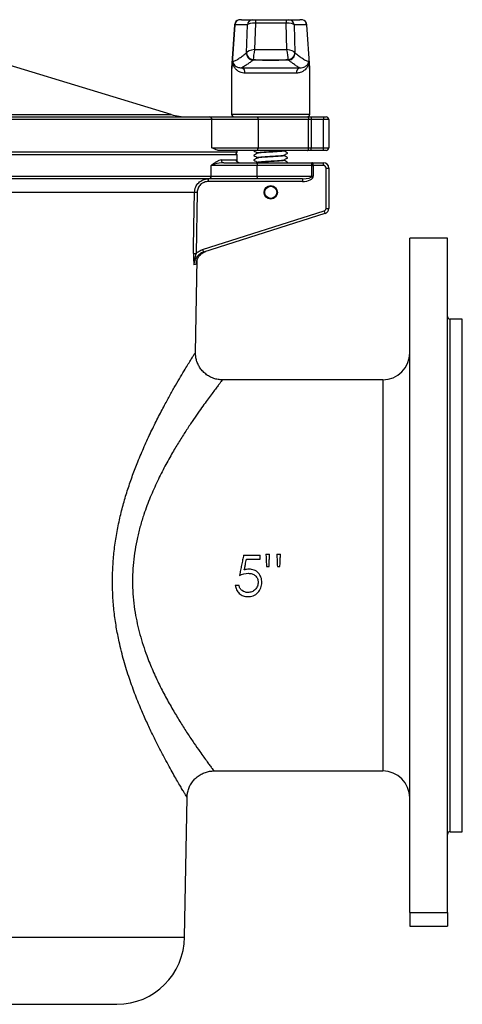
# Model space of a CAD drawing. Units: millimetres. Extents: x 150 to 1075, y 63 to 800.
# Drawn here: x 378 to 542, y 435 to 800 of the extents above; entities that cross this region are included whole.
import ezdxf

# ---------------------------------------------------------------- set-up
doc = ezdxf.new("R2010")
doc.units = ezdxf.units.MM

msp = doc.modelspace()

# ---------------------------------------------------------------- linework, layer by layer
at = {"color": 7, "linetype": 'Continuous', "lineweight": 25}
for p, q in [((459.03, 800.4), (458.96, 800.4)), ((459.95, 800.44), (464.1, 800.44)), ((464.1, 800.44), (465.08, 800.44)), ((465.08, 800.44), (465.08, 799.13)), ((465.08, 800.44), (476.47, 800.44)), ((476.47, 800.44), (477.45, 800.44)), ((476.47, 800.44), (476.47, 799.13)), ((477.45, 800.44), (481.6, 800.44)), ((481.76, 800.44), (481.81, 800.44)), ((482.59, 800.4), (482.52, 800.4)), ((457.4, 798.58), (456.28, 782.53)), ((457.48, 798.58), (456.36, 782.53)), ((462.12, 798.58), (457.48, 798.58)), ((461.79, 788.12), (462.12, 798.58)), ((465.08, 799.13), (464.78, 789.41)), ((476.47, 799.13), (465.08, 799.13)), ((476.77, 789.41), (476.47, 799.13)), ((479.43, 798.58), (479.76, 788.12)), ((484.07, 798.58), (479.43, 798.58)), ((484.07, 798.58), (485.19, 782.53)), ((485.27, 782.53), (484.15, 798.58)), ((464.78, 789.41), (476.77, 789.41)), ((461.79, 788.12), (461.79, 788.12)), ((464.24, 785.45), (464.24, 785.45)), ((477.31, 785.45), (477.31, 785.45)), ((479.76, 788.12), (479.76, 788.12)), ((433.91, 765.31), (373.81, 783.58)), ((456.28, 782.36), (456.28, 765.44)), ((460.06, 782.6), (481.49, 782.6)), ((485.28, 765.44), (485.28, 782.36)), ((480.29, 780.61), (461.26, 780.61)), ((347.52, 764.44), (448.02, 764.44)), ((448.95, 763.44), (347.67, 763.44)), ((448.02, 764.44), (465.58, 764.44)), ((448.95, 752.94), (448.95, 763.44)), ((466.08, 763.44), (448.95, 763.44)), ((465.58, 764.44), (484.31, 764.44)), ((466.08, 763.44), (466.08, 752.94)), ((484.81, 763.44), (466.08, 763.44)), ((484.31, 764.44), (485.81, 764.44)), ((484.81, 752.94), (484.81, 763.44)), ((485.81, 763.44), (484.81, 763.44)), ((485.81, 764.44), (485.81, 763.44)), ((485.81, 764.44), (490.28, 764.44)), ((485.81, 763.44), (485.81, 752.94)), ((490.28, 763.44), (485.81, 763.44)), ((490.28, 764.44), (490.28, 763.44)), ((490.28, 764.44), (491.28, 764.44)), ((492.28, 763.44), (490.28, 763.44)), ((490.28, 752.94), (490.28, 763.44)), ((492.28, 763.44), (492.28, 752.94)), ((448.95, 752.94), (466.08, 752.94)), ((465.58, 751.94), (451.66, 751.94)), ((458.28, 751.44), (458.28, 751.94)), ((484.31, 751.94), (465.58, 751.94)), ((466.08, 752.94), (484.81, 752.94)), ((475.7, 751.88), (475.7, 751.9)), ((485.81, 751.94), (484.31, 751.94)), ((484.81, 752.94), (485.81, 752.94)), ((485.81, 751.94), (485.81, 752.94)), ((485.81, 752.94), (490.28, 752.94)), ((490.28, 751.94), (485.81, 751.94)), ((490.28, 752.94), (492.28, 752.94)), ((490.28, 751.94), (490.28, 752.94)), ((491.28, 751.94), (490.28, 751.94)), ((332, 750.44), (458.28, 750.44)), ((452.43, 748.44), (458.04, 748.44)), ((458.28, 747.81), (458.28, 750.44)), ((465.85, 751.03), (465.85, 751.01)), ((465.85, 749.28), (465.85, 749.26)), ((465.92, 749.28), (465.85, 749.26)), ((465.86, 749.28), (465.89, 749.31)), ((465.88, 751.06), (465.89, 751.03)), ((475.68, 748.38), (475.7, 748.37)), ((475.69, 748.32), (475.74, 748.29)), ((475.7, 750.13), (475.7, 750.15)), ((475.7, 748.38), (475.7, 748.4)), ((448.72, 742.44), (448.72, 746.44)), ((465.78, 746.44), (448.72, 746.44)), ((453.38, 747.44), (452.96, 747.42)), ((453.38, 747.44), (465.28, 747.44)), ((465.28, 747.44), (486.01, 747.44)), ((465.78, 742.44), (465.78, 746.44)), ((486.04, 746.44), (465.78, 746.44)), ((465.85, 747.53), (465.85, 747.51)), ((465.92, 747.53), (465.89, 747.51)), ((465.92, 747.53), (465.93, 747.55)), ((486.01, 747.44), (490.28, 747.44)), ((486.04, 742.44), (486.04, 746.44)), ((486.04, 746.44), (486.54, 746.44)), ((486.54, 746.44), (486.54, 742.44)), ((490.28, 746.44), (486.54, 746.44)), ((490.28, 746.44), (490.28, 747.44)), ((491.28, 730.51), (491.28, 745.44)), ((491.28, 745.44), (492.28, 745.44)), ((492.28, 745.44), (492.28, 730.51)), ((447.79, 741.44), (331.97, 741.44)), ((332, 742.44), (448.72, 742.44)), ((447.59, 741.44), (447.59, 740.44)), ((465.28, 741.44), (447.79, 741.44)), ((448.72, 742.44), (465.78, 742.44)), ((482.54, 741.44), (465.28, 741.44)), ((465.78, 742.44), (486.04, 742.44)), ((482.54, 741.44), (482.54, 740.44)), ((486.04, 742.44), (486.54, 742.44)), ((482.54, 740.44), (447.59, 740.44)), ((287.09, 736.54), (442.55, 736.54)), ((442.55, 736.54), (443.54, 736.52)), ((443.54, 736.52), (443.1, 713.73)), ((491.28, 730.51), (492.28, 730.51)), ((445.54, 715.21), (490.58, 729.55)), ((490.88, 728.6), (445.85, 714.25)), ((490.58, 729.55), (490.88, 728.6)), ((536.28, 719.44), (522.28, 719.44)), ((522.28, 469.46), (522.28, 719.44)), ((536.28, 469.46), (536.28, 719.44)), ((442.11, 713.75), (443.1, 713.73)), ((445.54, 715.21), (445.85, 714.25)), ((442.89, 677.09), (443.54, 711.55)), ((541.78, 689.44), (537.28, 689.44)), ((541.78, 594.44), (541.78, 689.44)), ((512.28, 666.94), (452.85, 666.94)), ((468.99, 602.33), (470.34, 602.33)), ((473.03, 602.33), (474.38, 602.33)), ((460.73, 601.94), (466.88, 601.94)), ((461.78, 600.41), (466.88, 600.41)), ((466.88, 600.41), (466.88, 601.94)), ((469.2, 597.71), (470.14, 597.71)), ((473.23, 597.71), (474.17, 597.71)), ((541.78, 499.44), (541.78, 594.44)), ((457.65, 590.79), (458.99, 590.79)), ((449.73, 521.94), (512.28, 521.94)), ((438.78, 460.36), (439.76, 512.16)), ((537.28, 499.44), (541.78, 499.44)), ((522.28, 469.46), (536.28, 469.46)), ((522.28, 469.46), (522.28, 464.46)), ((536.28, 469.46), (536.28, 464.46)), ((522.28, 464.46), (536.28, 464.46)), ((242.78, 435.44), (413.78, 435.44))]:
    msp.add_line(p, q, dxfattribs=at)
at = {"color": 1, "linetype": 'Continuous', "lineweight": 25}
for p, q in [((457.48, 798.58), (457.4, 798.58)), ((484.15, 798.58), (484.07, 798.58)), ((456.28, 782.53), (456.36, 782.53)), ((456.36, 782.36), (456.28, 782.36)), ((485.19, 782.53), (485.27, 782.53)), ((485.28, 782.36), (485.19, 782.36)), ((277.77, 765.31), (433.91, 765.31)), ((456.28, 765.44), (485.28, 765.44)), ((269.44, 751.44), (458.28, 751.44)), ((537.28, 594.44), (537.28, 689.44)), ((512.28, 666.94), (512.28, 521.94)), ((537.28, 499.44), (537.28, 594.44)), ((217.78, 460.36), (438.78, 460.36))]:
    msp.add_line(p, q, dxfattribs=at)
at = {"color": 7, "linetype": 'Continuous', "lineweight": 25, "flags": 128}
for points in [[(465.58, 764.44), (465.68, 764.43), (465.77, 764.37), (465.86, 764.28), (465.94, 764.15), (466, 764), (466.04, 763.83), (466.07, 763.64), (466.08, 763.44)], [(484.31, 764.44), (484.41, 764.43), (484.5, 764.37), (484.59, 764.28), (484.67, 764.15), (484.73, 764), (484.77, 763.83), (484.8, 763.64), (484.81, 763.44)], [(465.58, 751.94), (465.68, 751.96), (465.77, 752.02), (465.86, 752.11), (465.94, 752.24), (466, 752.39), (466.04, 752.56), (466.07, 752.75), (466.08, 752.94)], [(484.31, 751.94), (484.41, 751.96), (484.5, 752.02), (484.59, 752.11), (484.67, 752.24), (484.73, 752.39), (484.77, 752.56), (484.8, 752.75), (484.81, 752.94)], [(459.04, 747.44), (458.84, 747.46), (458.82, 747.47)], [(465.28, 747.44), (465.38, 747.43), (465.47, 747.37), (465.56, 747.28), (465.63, 747.15), (465.69, 747), (465.74, 746.83), (465.77, 746.64), (465.78, 746.44)], [(465.78, 742.44), (465.77, 742.25), (465.74, 742.06), (465.69, 741.89), (465.63, 741.74), (465.56, 741.61), (465.47, 741.52), (465.38, 741.46), (465.28, 741.44)], [(442.11, 713.75), (442.15, 715.75), (442.31, 723.75), (442.55, 736.54)]]:
    msp.add_lwpolyline(points, dxfattribs=at)
at = {"color": 7, "linetype": 'Continuous', "lineweight": 25}
for radius in [2.5, 2.24]:
    msp.add_circle((470.78, 736.44), radius, dxfattribs=at)
for centre, radius, start, end in [((459.4, 798.44), 2, 102.6167, 176), ((459.47, 798.45), 2, 102.8071, 176.1329), ((464.11, 798.45), 1.99, 90.1488, 176.1776), ((477.45, 798.45), 1.99, 3.8224, 89.8512), ((482.08, 798.45), 2, 3.8671, 77.1929), ((482.15, 798.44), 2, 4, 77.3833), ((464.3, 787.97), 2.52, 176.586, 268.6162), ((464.32, 788.26), 2.53, 183.0752, 268.8024), ((464.3, 787.97), 2.52, 176.4721, 268.5542), ((462.43, 785.78), 1.84, 349.6392, 358.1828), ((477.23, 788.26), 2.53, 271.1976, 356.9248), ((479.13, 785.78), 1.84, 181.8172, 190.3608), ((477.25, 787.97), 2.52, 271.4458, 3.5279), ((477.25, 787.97), 2.52, 271.3838, 3.414), ((458.78, 782.36), 2.5, 176, 180), ((458.87, 782.36), 2.51, 176.0227, 180), ((456.13, 784.56), 0.668, 338.3834, 355.4064), ((459.42, 780.86), 1.85, 352.2065, 69.8492), ((482.13, 780.86), 1.85, 110.1508, 187.7935), ((485.42, 784.56), 0.668, 184.5936, 201.6166), ((482.68, 782.36), 2.51, 360, 3.9773), ((482.78, 782.36), 2.5, 0, 4), ((439.73, 784.44), 20, 253.0907, 270), ((447.99, 763.48), 0.966, 357.949, 87.7905), ((457.28, 765.44), 1, 180, 270), ((484.28, 765.44), 1, 270, 0), ((491.28, 763.44), 1, 0, 90), ((491.28, 752.94), 1, 270, 0), ((453.41, 748.42), 0.978, 178.7126, 268.652), ((457.28, 751.44), 1, 270, 0), ((490.28, 745.44), 2, 0, 90), ((490.28, 745.44), 1, 0, 90), ((447.75, 742.41), 0.965, 272.2687, 2.1018), ((490.28, 730.51), 1, 287.6704, 0), ((490.28, 730.51), 2, 287.6704, 0), ((537.28, 690.44), 1, 180, 270), ((512.28, 676.94), 10, 270, 0), ((512.28, 511.94), 10, 0, 90), ((537.28, 498.44), 1, 90, 180), ((413.78, 460.44), 25, 270, 359.8094)]:
    msp.add_arc(centre, radius, start, end, dxfattribs=at)
at = {"color": 1, "linetype": 'Continuous', "lineweight": 25}
msp.add_arc((459.04, 748.44), 1, 179.9681, 257.35, dxfattribs=at)
at = {"color": 7, "linetype": 'Continuous', "lineweight": 25}
for centre, major_axis, ratio, start_param, end_param in [((465.09, 798.44), (3, -0.06), 0.227889, 1.578994, 3.025721), ((476.46, 798.44), (3, 0.06), 0.227889, 0.115872, 1.562599), ((464.78, 788.39), (3.01, 0.45), 0.333791, 1.520765, 2.960554), ((464.78, 788.39), (0.49, 3), 0.057212, 1.230989, 2.670778), ((476.77, 788.39), (-0.49, 3), 0.057212, 3.612407, 5.052196), ((476.77, 788.39), (3.01, -0.45), 0.333791, 0.181039, 1.620827), ((468.3, 954.14), (11.93, 171.61), 0.007416, 3.142108, 3.308782), ((473.26, 954.14), (-11.93, 171.61), 0.007416, 2.974403, 3.141077), ((470.78, 953.96), (14.42, 171.61), 0.008941, 3.142344, 3.293343), ((470.78, 953.96), (-14.42, 171.61), 0.008941, 2.989843, 3.140841), ((486.01, 746.44), (0, 1), 0.035898, 4.712389, 6.283185), ((486.01, 746.44), (0, 1), 0.535898, 4.712389, 6.283185), ((482.54, 742.44), (3.5, 0), 0.285714, 4.712389, 6.283185), ((482.54, 742.44), (4, 0), 0.5, 4.712389, 6.283185)]:
    msp.add_ellipse(centre, major_axis=major_axis, ratio=ratio, start_param=start_param, end_param=end_param, dxfattribs=at)
for points, knots in [([(459.95, 800.44), (459.95, 800.44), (459.89, 800.44), (459.65, 800.44), (459.29, 800.41), (459.12, 800.4), (459.03, 800.4)], [0, 0, 0, 0, 0.003213, 0.120828, 0.558879, 1, 1, 1, 1]), ([(482.52, 800.4), (482.43, 800.4), (482.26, 800.41), (481.9, 800.44), (481.66, 800.44), (481.6, 800.44), (481.6, 800.44)], [0, 0, 0, 0, 0.43801, 0.879172, 0.996787, 1, 1, 1, 1]), ([(456.75, 784.31), (456.74, 784.51), (456.73, 784.71), (456.74, 784.91), (456.74, 784.91)], [0, 0, 0, 0, 0.978189, 1, 1, 1, 1]), ([(456.74, 784.91), (457.15, 785.05), (457.98, 785.34), (459.25, 786.25), (460.52, 787.16), (461.36, 787.8), (461.79, 788.12)], [0, 0, 0, 0, 0.249687, 0.499693, 0.749845, 1, 1, 1, 1]), ([(456.74, 784.91), (456.74, 784.91), (456.75, 784.77), (456.78, 784.64), (456.8, 784.5)], [0, 0, 0, 0, 0.021663, 1, 1, 1, 1]), ([(464.24, 785.45), (464.05, 785.31), (463.49, 784.89), (462.54, 784.2), (461.56, 783.51), (460.73, 782.97), (460.28, 782.73), (460.06, 782.6)], [0, 0, 0, 0, 0.137058, 0.411175, 0.685294, 0.842642, 1, 1, 1, 1]), ([(470.78, 785.4), (470.73, 785.4), (469.34, 785.4), (467.16, 785.42), (465.03, 785.44), (464.24, 785.45)], [0, 0, 0, 0, 0.022761, 0.638073, 1, 1, 1, 1]), ([(464.27, 785.73), (465.42, 785.64), (467.54, 785.48), (469.71, 785.42), (470.73, 785.4), (470.78, 785.4)], [0, 0, 0, 0, 0.530114, 0.977419, 1, 1, 1, 1]), ([(470.78, 785.4), (470.82, 785.4), (471.84, 785.42), (474.01, 785.48), (476.13, 785.64), (477.28, 785.73)], [0, 0, 0, 0, 0.0225815, 0.469886, 1, 1, 1, 1]), ([(477.31, 785.45), (476.52, 785.44), (474.39, 785.42), (472.22, 785.4), (470.83, 785.4), (470.78, 785.4)], [0, 0, 0, 0, 0.361927, 0.977239, 1, 1, 1, 1]), ([(481.49, 782.6), (481.41, 782.65), (480.94, 782.89), (480.09, 783.44), (478.78, 784.36), (477.86, 785.05), (477.31, 785.45)], [0, 0, 0, 0, 0.055689, 0.329814, 0.603967, 1, 1, 1, 1]), ([(479.76, 788.12), (480.19, 787.8), (481.03, 787.16), (482.3, 786.25), (483.57, 785.34), (484.4, 785.05), (484.81, 784.91)], [0, 0, 0, 0, 0.249946, 0.499893, 0.749876, 1, 1, 1, 1]), ([(484.75, 784.5), (484.78, 784.64), (484.8, 784.77), (484.81, 784.91), (484.81, 784.91)], [0, 0, 0, 0, 0.978337, 1, 1, 1, 1]), ([(484.81, 784.91), (484.81, 784.91), (484.82, 784.71), (484.81, 784.51), (484.8, 784.31)], [0, 0, 0, 0, 0.021811, 1, 1, 1, 1]), ([(461.26, 780.61), (460.62, 780.7), (459.51, 780.85), (458.35, 781.61), (457.54, 782.43), (457.05, 783.26), (456.82, 783.91), (456.76, 784.25), (456.75, 784.31)], [0, 0, 0, 0, 0.277474, 0.479686, 0.682153, 0.873875, 0.978222, 1, 1, 1, 1]), ([(456.8, 784.5), (456.84, 784.39), (456.91, 784.17), (457.16, 783.78), (457.6, 783.32), (458.32, 782.91), (459.13, 782.63), (459.75, 782.61), (460.06, 782.6)], [0, 0, 0, 0, 0.068818, 0.140579, 0.380438, 0.623575, 0.810392, 1, 1, 1, 1]), ([(484.8, 784.31), (484.74, 784.06), (484.48, 782.98), (483.58, 781.88), (482.06, 780.79), (480.78, 780.66), (480.29, 780.61)], [0, 0, 0, 0, 0.102409, 0.448724, 0.793734, 1, 1, 1, 1]), ([(481.49, 782.6), (481.86, 782.62), (482.6, 782.65), (483.58, 783.06), (484.26, 783.62), (484.63, 784.08), (484.73, 784.43), (484.75, 784.5)], [0, 0, 0, 0, 0.228606, 0.457761, 0.791633, 0.958946, 1, 1, 1, 1]), ([(451.66, 751.94), (451.44, 751.97), (450.6, 752.07), (449.68, 752.59), (448.96, 752.94), (448.95, 752.94)], [0, 0, 0, 0, 0.252167, 0.995596, 1, 1, 1, 1]), ([(464.56, 751.94), (464.55, 751.94), (464.55, 751.93), (464.54, 751.9), (464.54, 751.87), (464.55, 751.84), (464.73, 751.64), (465.12, 751.51), (465.48, 751.28), (465.68, 751.16), (465.78, 751.11), (465.82, 751.08), (465.84, 751.05), (465.85, 751.03), (465.85, 751.02)], [0, 0, 0, 0, 0.0089914, 0.0279555, 0.0471245, 0.0656174, 0.0827286, 0.5346854, 0.7668641, 0.8827777, 0.9406956, 0.9700903, 0.9852047, 1, 1, 1, 1]), ([(475.68, 751.91), (475.68, 751.91), (475.72, 751.9), (475.69, 751.89), (475.66, 751.88)], [0, 0, 0, 0, 0.084642, 1, 1, 1, 1]), ([(452.43, 748.44), (452.15, 748.44), (451.87, 748.36), (451.28, 748.12), (450.97, 747.96), (450.36, 747.58), (450.04, 747.36), (449.39, 746.92), (449.06, 746.68), (448.72, 746.44)], [0, 0, 0, 0, 0.25, 0.25, 0.5, 0.5, 0.75, 0.75, 1, 1, 1, 1]), ([(465.82, 750.94), (465.6, 750.81), (465.26, 750.62), (464.87, 750.39), (464.68, 750.28), (464.58, 750.23), (464.55, 750.18), (464.54, 750.15), (464.54, 750.12), (464.55, 750.09), (464.73, 749.89), (465.12, 749.76), (465.48, 749.53), (465.68, 749.41), (465.78, 749.36), (465.82, 749.33), (465.84, 749.3), (465.85, 749.28), (465.85, 749.27)], [0, 0, 0, 0, 0.246631, 0.37032, 0.432263, 0.464115, 0.47364, 0.483712, 0.493893, 0.503716, 0.512804, 0.752855, 0.876174, 0.937739, 0.968501, 0.984114, 0.992142, 1, 1, 1, 1]), ([(465.82, 749.19), (465.6, 749.06), (465.26, 748.87), (464.87, 748.64), (464.68, 748.53), (464.58, 748.48), (464.55, 748.43), (464.54, 748.4), (464.54, 748.37), (464.55, 748.34), (464.73, 748.14), (465.12, 748.01), (465.48, 747.78), (465.68, 747.66), (465.78, 747.61), (465.82, 747.58), (465.84, 747.55), (465.85, 747.53), (465.85, 747.52)], [0, 0, 0, 0, 0.246631, 0.37032, 0.432263, 0.464115, 0.47364, 0.483712, 0.493894, 0.503716, 0.512804, 0.752856, 0.876174, 0.937739, 0.968502, 0.984114, 0.992142, 1, 1, 1, 1]), ([(465.9, 749.3), (465.88, 749.3), (465.77, 749.27), (465.84, 749.23), (466.07, 749.2), (466.11, 749.19)], [0, 0, 0, 0, 0.112797, 0.815685, 1, 1, 1, 1]), ([(465.9, 751.03), (465.87, 751.03), (465.84, 751.04), (465.88, 751.05), (465.89, 751.05)], [0, 0, 0, 0, 0.71456, 1, 1, 1, 1]), ([(465.89, 751.03), (465.88, 751.03), (465.84, 751.02), (465.86, 751.01), (465.88, 751.01)], [0, 0, 0, 0, 0.4161659, 1, 1, 1, 1]), ([(475.7, 750.15), (475.71, 750.16), (475.71, 750.18), (476.05, 750.49), (476.51, 750.65), (476.91, 750.89), (476.96, 750.92), (476.99, 750.94), (477, 750.96), (477.01, 750.99), (477.02, 751.02), (477.01, 751.05), (476.89, 751.21), (476.39, 751.38), (475.99, 751.65), (475.73, 751.82)], [0, 0, 0, 0, 0.011555, 0.023367, 0.420521, 0.451519, 0.467255, 0.475663, 0.485083, 0.495277, 0.505821, 0.516198, 0.52594, 0.696886, 1, 1, 1, 1]), ([(475.7, 748.4), (475.71, 748.41), (475.71, 748.43), (476.05, 748.74), (476.51, 748.9), (476.91, 749.14), (476.96, 749.17), (476.99, 749.19), (477, 749.21), (477.01, 749.24), (477.02, 749.27), (477.01, 749.3), (476.89, 749.46), (476.39, 749.63), (475.99, 749.9), (475.73, 750.07)], [0, 0, 0, 0, 0.0115526, 0.0233618, 0.4204413, 0.45144, 0.4671766, 0.4755844, 0.4850046, 0.4951978, 0.5057414, 0.5161178, 0.5258602, 0.6968261, 1, 1, 1, 1]), ([(475.7, 750.07), (475.73, 750.06), (475.77, 750.05), (475.74, 750.04), (475.73, 750.04)], [0, 0, 0, 0, 0.626955, 1, 1, 1, 1]), ([(475.73, 751.82), (475.73, 751.82), (475.77, 751.81), (475.74, 751.8), (475.71, 751.79)], [0, 0, 0, 0, 0.058404, 1, 1, 1, 1]), ([(476.99, 747.44), (476.99, 747.45), (477.01, 747.46), (477.01, 747.49), (477.02, 747.52), (477.01, 747.55), (476.89, 747.71), (476.39, 747.88), (475.99, 748.15), (475.73, 748.32)], [0, 0, 0, 0, 0.0117657, 0.031322, 0.0515507, 0.0714584, 0.0901504, 0.4182075, 1, 1, 1, 1]), ([(458.82, 747.47), (458.73, 747.5), (458.54, 747.56), (458.33, 747.73), (458.2, 747.89), (458.14, 748.03), (458.11, 748.1), (458.1, 748.14), (458.1, 748.14), (458.1, 748.14)], [0, 0, 0, 0, 0.222007, 0.414814, 0.576839, 0.705296, 0.807438, 0.915212, 1, 1, 1, 1]), ([(465.92, 747.55), (465.88, 747.54), (465.82, 747.53), (465.87, 747.51), (465.89, 747.51)], [0, 0, 0, 0, 0.66064, 1, 1, 1, 1]), ([(442.55, 736.54), (442.56, 736.87), (442.6, 737.19), (442.7, 737.66), (442.74, 737.82), (442.84, 738.13), (442.9, 738.28), (443.09, 738.73), (443.25, 739.01), (443.62, 739.54), (443.83, 739.79), (444.3, 740.24), (444.55, 740.45), (445.09, 740.8), (445.38, 740.95), (445.98, 741.19), (446.29, 741.29), (446.94, 741.41), (447.26, 741.44), (447.59, 741.44)], [0, 0, 0, 0, 0.125, 0.125, 0.1875, 0.1875, 0.25, 0.25, 0.375, 0.375, 0.5, 0.5, 0.625, 0.625, 0.75, 0.75, 0.875, 0.875, 1, 1, 1, 1]), ([(447.59, 740.44), (447.32, 740.44), (447.07, 740.42), (446.56, 740.32), (446.31, 740.25), (445.82, 740.05), (445.59, 739.93), (445.16, 739.65), (444.95, 739.49), (444.57, 739.13), (444.41, 738.93), (444.11, 738.51), (443.98, 738.28), (443.66, 737.56), (443.55, 737.05), (443.54, 736.52)], [0, 0, 0, 0, 0.125, 0.125, 0.25, 0.25, 0.375, 0.375, 0.5, 0.5, 0.625, 0.625, 0.75, 0.75, 1, 1, 1, 1]), ([(442.11, 713.75), (442.11, 713.36), (442.11, 712.98), (442.12, 712.42), (442.12, 712.23), (442.14, 711.87), (442.15, 711.69), (442.17, 711.17), (442.19, 710.83), (442.24, 710.18), (442.27, 709.86), (442.29, 709.54)], [0, 0, 0, 0, 0.25, 0.25, 0.375, 0.375, 0.5, 0.5, 0.75, 0.75, 1, 1, 1, 1]), ([(445.85, 714.25), (445.34, 714.09), (444.87, 713.86), (444.23, 713.41), (444.03, 713.24), (443.65, 712.87), (443.48, 712.68), (443.16, 712.26), (443.01, 712.04), (442.77, 711.58), (442.66, 711.34), (442.49, 710.85), (442.42, 710.59), (442.33, 710.07), (442.3, 709.81), (442.29, 709.54)], [0, 0, 0, 0, 0.25, 0.25, 0.375, 0.375, 0.5, 0.5, 0.625, 0.625, 0.75, 0.75, 0.875, 0.875, 1, 1, 1, 1]), ([(443.1, 713.73), (442.98, 713.38), (442.87, 713.04), (442.66, 712.35), (442.57, 712), (442.43, 711.3), (442.37, 710.95), (442.32, 710.42), (442.31, 710.25), (442.29, 709.9), (442.29, 709.72), (442.29, 709.54)], [0, 0, 0, 0, 0.25, 0.25, 0.5, 0.5, 0.75, 0.75, 0.875, 0.875, 1, 1, 1, 1]), ([(443.1, 713.73), (443.44, 714.07), (443.83, 714.37), (444.65, 714.86), (445.08, 715.06), (445.54, 715.21)], [0, 0, 0, 0, 0.5, 0.5, 1, 1, 1, 1]), ([(443.19, 709.84), (443.2, 710.37), (443.29, 710.87), (443.54, 711.62), (443.65, 711.86), (443.89, 712.31), (444.03, 712.53), (444.34, 712.95), (444.51, 713.15), (444.88, 713.51), (445.08, 713.67), (445.51, 713.97), (445.73, 714.11), (446.2, 714.34), (446.44, 714.44), (446.69, 714.52)], [0, 0, 0, 0, 0.25, 0.25, 0.375, 0.375, 0.5, 0.5, 0.625, 0.625, 0.75, 0.75, 0.875, 0.875, 1, 1, 1, 1]), ([(452.85, 666.97), (452.59, 666.97), (451.78, 666.95), (450.43, 667.21), (448.84, 667.74), (447.33, 668.57), (445.98, 669.64), (444.85, 670.9), (444, 672.26), (443.4, 673.65), (443.04, 675.03), (442.88, 676.18), (442.9, 676.86), (442.9, 677.09)], [0, 0, 0, 0, 0.049276, 0.15358, 0.259281, 0.365684, 0.478692, 0.585074, 0.685643, 0.780988, 0.871304, 0.956519, 1, 1, 1, 1]), ([(468.99, 602.33), (469.01, 602.06), (469.03, 601.49), (469.07, 600.62), (469.11, 599.7), (469.15, 598.72), (469.18, 598.06), (469.2, 597.71)], [0, 0, 0, 0, 0.177938, 0.366906, 0.566906, 0.777938, 1, 1, 1, 1]), ([(470.14, 597.71), (470.15, 598), (470.18, 598.56), (470.21, 599.38), (470.25, 600.17), (470.28, 600.92), (470.31, 601.64), (470.33, 602.1), (470.34, 602.33)], [0, 0, 0, 0, 0.185818, 0.363976, 0.534473, 0.697309, 0.852485, 1, 1, 1, 1]), ([(473.03, 602.33), (473.04, 602.06), (473.07, 601.49), (473.11, 600.62), (473.15, 599.7), (473.19, 598.72), (473.22, 598.06), (473.23, 597.71)], [0, 0, 0, 0, 0.177938, 0.366906, 0.566906, 0.777938, 1, 1, 1, 1]), ([(474.17, 597.71), (474.18, 598), (474.21, 598.56), (474.24, 599.38), (474.28, 600.17), (474.32, 600.92), (474.35, 601.64), (474.37, 602.1), (474.38, 602.33)], [0, 0, 0, 0, 0.185818, 0.363976, 0.534473, 0.697309, 0.852485, 1, 1, 1, 1]), ([(460.73, 601.94), (460.67, 601.66), (460.55, 601.07), (460.36, 600.16), (460.16, 599.2), (459.97, 598.24), (459.77, 597.28), (459.59, 596.39), (459.39, 595.44), (459.26, 594.81), (459.19, 594.44)], [0, 0, 0, 0, 0.114591, 0.236117, 0.364577, 0.499973, 0.618051, 0.750025, 0.85418, 1, 1, 1, 1]), ([(460.97, 596.46), (461.02, 596.7), (461.11, 597.15), (461.24, 597.81), (461.4, 598.57), (461.58, 599.43), (461.71, 600.09), (461.78, 600.41)], [0, 0, 0, 0, 0.178846, 0.345518, 0.500016, 0.758259, 1, 1, 1, 1]), ([(462.74, 596.75), (462.44, 596.74), (462.14, 596.72), (461.84, 596.67), (461.7, 596.64), (461.55, 596.61), (461.4, 596.58), (461.26, 596.54), (461.11, 596.5), (460.97, 596.46)], [0, 0, 0, 0, 0.499573, 0.499573, 0.499573, 0.749885, 0.749885, 0.749885, 1, 1, 1, 1]), ([(462.49, 595.21), (462.96, 595.2), (463.42, 595.16), (464.3, 594.89), (464.72, 594.66), (465.4, 594.04), (465.69, 593.67), (466.04, 592.81), (466.1, 592.36), (466.11, 591.9)], [0, 0, 0, 0, 0.25, 0.25, 0.5, 0.5, 0.75, 0.75, 1, 1, 1, 1]), ([(467.46, 591.85), (467.44, 592.48), (467.37, 593.13), (466.94, 594.32), (466.59, 594.87), (465.72, 595.8), (465.19, 596.17), (464.01, 596.65), (463.37, 596.74), (462.74, 596.75)], [0, 0, 0, 0, 0.25, 0.25, 0.5, 0.5, 0.75, 0.75, 1, 1, 1, 1]), ([(462.22, 586.56), (462.93, 586.57), (463.63, 586.67), (464.93, 587.17), (465.52, 587.55), (466.48, 588.56), (466.84, 589.16), (467.34, 590.46), (467.44, 591.15), (467.46, 591.85)], [0, 0, 0, 0, 0.25, 0.25, 0.5, 0.5, 0.75, 0.75, 1, 1, 1, 1]), ([(466.11, 591.9), (466.1, 591.4), (466.03, 590.89), (465.65, 589.97), (465.36, 589.55), (464.65, 588.85), (464.23, 588.56), (463.3, 588.19), (462.8, 588.11), (462.3, 588.1)], [0, 0, 0, 0, 0.25, 0.25, 0.5, 0.5, 0.75, 0.75, 1, 1, 1, 1]), ([(457.65, 590.79), (457.74, 590.22), (457.87, 589.66), (458.36, 588.63), (458.7, 588.16), (459.53, 587.37), (460.01, 587.06), (461.08, 586.65), (461.65, 586.57), (462.22, 586.56)], [0, 0, 0, 0, 0.25, 0.25, 0.5, 0.5, 0.75, 0.75, 1, 1, 1, 1]), ([(462.3, 588.1), (461.52, 588.12), (460.76, 588.35), (459.83, 589.06), (459.57, 589.36), (459.19, 590.04), (459.08, 590.41), (458.99, 590.79)], [0, 0, 0, 0, 0.5, 0.5, 0.75, 0.75, 1, 1, 1, 1]), ([(439.78, 512.17), (439.78, 512.38), (439.77, 513.08), (440, 514.3), (440.47, 515.79), (441.22, 517.25), (442.21, 518.58), (443.46, 519.79), (444.92, 520.76), (446.51, 521.46), (448.1, 521.84), (449.17, 521.98), (449.71, 521.95), (449.72, 521.94)], [0, 0, 0, 0, 0.0407617, 0.1363139, 0.2387428, 0.3444919, 0.4521305, 0.5607748, 0.6796019, 0.7912555, 0.896541, 0.9962919, 1, 1, 1, 1])]:
    msp.add_open_spline(points, degree=3, knots=knots, dxfattribs=at)
at = {"color": 1, "linetype": 'Continuous', "lineweight": 25}
for points, knots in [([(458.04, 748.44), (458.06, 748.42), (458.09, 748.38), (458.11, 748.09), (458.12, 747.99)], [0, 0, 0, 0, 0.641042, 1, 1, 1, 1]), ([(475.71, 751.79), (475.71, 751.77), (475.7, 751.73), (475.22, 751.66), (474.37, 751.58), (473.21, 751.5), (471.85, 751.41), (470.4, 751.34), (468.99, 751.26), (467.72, 751.17), (466.71, 751.1), (466.02, 751.02), (465.9, 750.97), (465.84, 750.94)], [0, 0, 0, 0, 0.062745, 0.158366, 0.25263, 0.346753, 0.442398, 0.535946, 0.63088, 0.72624, 0.819588, 0.91504, 1, 1, 1, 1]), ([(475.73, 750.04), (475.71, 750.02), (475.65, 749.97), (475.07, 749.89), (474.14, 749.81), (472.93, 749.73), (471.55, 749.65), (470.1, 749.57), (468.7, 749.49), (467.48, 749.41), (466.54, 749.33), (465.96, 749.25), (465.89, 749.21), (465.86, 749.19)], [0, 0, 0, 0, 0.0828882, 0.1786486, 0.2724093, 0.3672747, 0.4628211, 0.5562607, 0.6517142, 0.7467417, 0.8403822, 0.9361206, 1, 1, 1, 1]), ([(475.74, 748.29), (475.74, 748.29), (475.8, 748.26), (475.53, 748.2), (474.91, 748.12), (473.9, 748.04), (472.65, 747.96), (471.24, 747.88), (469.79, 747.8), (468.43, 747.72), (467.25, 747.64), (466.38, 747.56), (465.9, 747.49), (465.88, 747.45), (465.87, 747.44)], [0, 0, 0, 0, 0.009056, 0.103756, 0.199393, 0.292873, 0.388231, 0.483418, 0.576979, 0.672692, 0.767132, 0.861293, 0.957054, 1, 1, 1, 1]), ([(475.66, 751.88), (475.66, 751.86), (475.65, 751.82), (475.17, 751.74), (474.33, 751.66), (473.18, 751.59), (471.84, 751.5), (470.41, 751.43), (469.01, 751.34), (467.75, 751.26), (466.75, 751.19), (466.08, 751.11), (465.95, 751.05), (465.89, 751.03)], [0, 0, 0, 0, 0.0656507, 0.1612459, 0.2554852, 0.3495831, 0.445202, 0.5387255, 0.6336343, 0.7289686, 0.8222914, 0.9177186, 1, 1, 1, 1]), ([(475.69, 750.13), (475.66, 750.11), (475.6, 750.06), (475.02, 749.98), (474.11, 749.9), (472.91, 749.82), (471.54, 749.73), (470.1, 749.66), (468.72, 749.58), (467.51, 749.49), (466.58, 749.42), (466.01, 749.34), (465.94, 749.3), (465.92, 749.28)], [0, 0, 0, 0, 0.085908, 0.181569, 0.275233, 0.37, 0.465447, 0.55879, 0.654145, 0.749074, 0.842617, 0.938257, 1, 1, 1, 1]), ([(475.7, 748.37), (475.64, 748.35), (475.53, 748.29), (474.86, 748.21), (473.87, 748.13), (472.63, 748.05), (471.24, 747.97), (469.8, 747.89), (468.45, 747.81), (467.28, 747.73), (466.43, 747.65), (465.95, 747.58), (465.93, 747.54), (465.92, 747.53)], [0, 0, 0, 0, 0.0957295, 0.192405, 0.2869009, 0.3832945, 0.4795157, 0.5740929, 0.670846, 0.7663117, 0.8614959, 0.9582972, 1, 1, 1, 1]), ([(452.96, 747.42), (452.8, 747.41), (451.43, 747.34), (450.02, 746.87), (448.87, 746.49), (448.72, 746.45), (448.72, 746.44)], [0, 0, 0, 0, 0.103415, 0.887929, 0.996548, 1, 1, 1, 1]), ([(439.74, 512.16), (439.75, 512.15), (439.79, 512.08), (439.61, 512.38), (439.21, 513.04), (438.6, 514.06), (437.79, 515.43), (436.78, 517.15), (435.59, 519.2), (434.24, 521.58), (432.75, 524.27), (431.06, 527.4), (429.19, 530.99), (427.15, 535.07), (425.06, 539.49), (422.85, 544.45), (420.59, 550), (418.34, 556.21), (416.29, 562.8), (414.67, 569.21), (413.5, 575.27), (412.7, 580.93), (412.21, 586.75), (412.06, 592.62), (412.26, 598.45), (412.79, 604.23), (413.65, 610.01), (414.8, 615.66), (416.2, 621.14), (417.8, 626.44), (419.58, 631.61), (421.62, 636.91), (423.91, 642.29), (426.4, 647.69), (428.93, 652.8), (431.33, 657.39), (433.55, 661.43), (435.56, 664.98), (437.43, 668.19), (438.99, 670.81), (440.26, 672.89), (441.25, 674.5), (442.03, 675.77), (442.57, 676.63), (442.86, 677.09), (442.86, 677.09), (442.86, 677.09)], [0, 0, 0, 0, 0.003325, 0.025952, 0.045373, 0.064926, 0.084873, 0.104948, 0.125271, 0.145708, 0.166468, 0.187328, 0.211269, 0.235336, 0.259774, 0.284331, 0.312719, 0.341294, 0.370496, 0.399942, 0.422302, 0.444801, 0.467771, 0.490918, 0.513282, 0.535812, 0.558839, 0.582025, 0.604516, 0.627126, 0.650073, 0.673125, 0.70033, 0.727692, 0.755542, 0.783567, 0.807997, 0.832568, 0.857625, 0.882873, 0.90322, 0.923693, 0.944591, 0.965648, 0.986, 1, 1, 1, 1]), ([(452.85, 666.9), (452.85, 666.89), (452.84, 666.88), (452.48, 666.42), (451.9, 665.67), (451.06, 664.57), (449.99, 663.16), (448.71, 661.45), (447.25, 659.46), (445.6, 657.19), (443.73, 654.54), (441.62, 651.47), (439.29, 647.97), (436.87, 644.15), (434.27, 639.82), (431.54, 634.94), (428.73, 629.41), (426.07, 623.46), (423.97, 617.87), (422.41, 612.83), (421.3, 608.44), (420.42, 603.89), (419.82, 599.28), (419.52, 594.63), (419.53, 589.97), (419.84, 585.27), (420.44, 580.78), (421.54, 575.11), (423.02, 569.78), (425.03, 564.02), (427.05, 559.07), (429.52, 553.77), (432.14, 548.75), (434.8, 544.06), (437.43, 539.75), (439.96, 535.79), (442.36, 532.21), (444.37, 529.33), (445.99, 527.06), (447.25, 525.32), (448.29, 523.9), (449.08, 522.85), (449.57, 522.2), (449.78, 521.91), (449.74, 521.97), (449.73, 521.98)], [0, 0, 0, 0, 0.017388, 0.037704, 0.058305, 0.079048, 0.100073, 0.120958, 0.142074, 0.1633, 0.184742, 0.209256, 0.234026, 0.258919, 0.284058, 0.313264, 0.342665, 0.372741, 0.403096, 0.42234, 0.441812, 0.461411, 0.481281, 0.500532, 0.520109, 0.539853, 0.559933, 0.577857, 0.61416, 0.632541, 0.660284, 0.688238, 0.716783, 0.745515, 0.773746, 0.802163, 0.831209, 0.860501, 0.88247, 0.904722, 0.927125, 0.949849, 0.971823, 0.994166, 1, 1, 1, 1])]:
    msp.add_open_spline(points, degree=3, knots=knots, dxfattribs=at)
at = {"color": 7, "linetype": 'Continuous', "lineweight": 25}
for points in [[(443.19, 709.84), (442.98, 709.77), (442.69, 709.67), (442.29, 709.54)], [(459.19, 594.44), (460.25, 594.85), (461.35, 595.19), (462.49, 595.21)]]:
    msp.add_open_spline(points, degree=3, dxfattribs=at)

doc.saveas('drawing.dxf')
